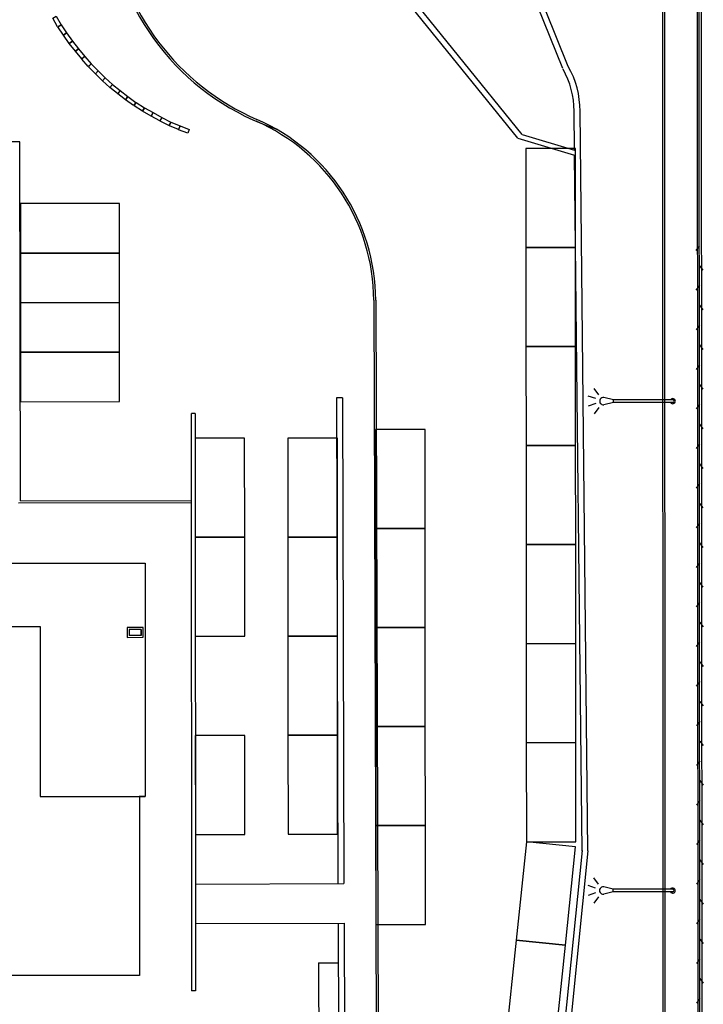
# Model space of a CAD drawing. Units: metres. Extents: x -2520 to -207, y 525 to 2204.
# Drawn here: x -917 to -882, y 1079 to 1129 of the extents above; entities that cross this region are included whole.
import ezdxf

# ---------------------------------------------------------------- set-up
doc = ezdxf.new("R2010")
doc.units = ezdxf.units.M
doc.header["$LTSCALE"] = 0.02
for name, color, linetype in [('SDF_PARCHEGGI_DIP', 253, 'Continuous'), ('SDF_PARCHEGGI_PUB', 253, 'Continuous'), ('SDF_PLANIVOLUMETRICO', 252, 'Continuous')]:
    doc.layers.add(name, color=color, linetype=linetype)

# ---------------------------------------------------------------- blocks, each defined once
blk = doc.blocks.new('Simboli_Lampione')
at = {"linetype": 'Continuous'}
for p, q in [((-0.3173792390152812, 3.742672349559143), (-0.6415031710639596, 3.978162170620635)), ((-0.1223354814574122, 3.892248595133424), (-0.2459735283628106, 4.272767378250137)), ((0.1254453444853425, 3.892248595133424), (0.2490833913907409, 4.272767378250137)), ((0.3204891020432115, 3.742672349559143), (0.6446130340918899, 3.978162170620635)), ((-0.06303005293011665, 3.00103764468804), (-0.1789924139156938, 3.481092935428023)), ((0.0661422573029995, 3.001037644920871), (0.1820980906486511, 3.481092935195193)), ((-0.06303005199879408, 0.001037644920870662), (-0.06303005293011665, 3.00103764468804)), ((-0.06303005293011665, 3.00103764468804), (0.0661422573029995, 3.00103764468804)), ((0.06614225823432207, 0.001037645153701305), (0.0661422573029995, 3.00103764468804))]:
    blk.add_line(p, q, dxfattribs=at)
for centre, radius, start, end in [((0.00155493151396513, 3.510953111108392), 0.1829999290528799, 350.9412327643894, 189.3909670333083), ((0.001556103117763996, 0.001037645153701305), 0.13, 121.3719880631152, 58.62801193688481), ((0.001556103117763996, 0.001037645153701305), 0.065, 180.0000002065491, 0)]:
    blk.add_arc(centre, radius, start, end, dxfattribs=at)

msp = doc.modelspace()

# ---------------------------------------------------------------- linework, layer by layer
at = {"layer": 'SDF_PARCHEGGI_DIP', "ltscale": 0.1}
for points in [[(-916.9697777588094, 1119.672551981859), (-916.9683171443985, 1117.172552408539), (-911.9683179977567, 1117.175473637361), (-911.9697786121678, 1119.675473210681)], [(-916.9683171443983, 1117.172552408539), (-916.9668565299874, 1114.672552835218), (-911.9668573833455, 1114.67547406404), (-911.9683179977567, 1117.175473637361)], [(-916.9697777588092, 1114.672551128502), (-916.9683171443983, 1112.172551555182), (-911.9683179977565, 1112.175472784004), (-911.9697786121676, 1114.675472357324)], [(-916.9683171443983, 1112.172551555182), (-916.9668565299874, 1109.672551981861), (-911.9668573833455, 1109.675473210683), (-911.9683179977567, 1112.175472784004)], [(-905.646546023934, 1107.830504993048), (-908.1465455972548, 1107.829044378637), (-908.1436243684327, 1102.829045231995), (-905.6436247951121, 1102.830505846406)], [(-900.9660391125186, 1107.834301760123), (-903.4660386858394, 1107.832841145712), (-903.4631174570173, 1102.832841999071), (-900.9631178836968, 1102.834302613482)], [(-905.6436247951121, 1102.830505846406), (-908.1436243684329, 1102.829045231995), (-908.1407031396109, 1097.829046085353), (-905.6407035662903, 1097.830506699765)], [(-900.9631178836968, 1102.834302613481), (-903.4631174570176, 1102.832841999071), (-903.4601962281955, 1097.832842852429), (-900.960196654875, 1097.83430346684)], [(-900.9601966548752, 1097.83430346684), (-903.460196228196, 1097.832842852429), (-903.4572749993739, 1092.832843705787), (-900.9572754260533, 1092.834304320198)], [(-905.6365817459657, 1092.81935856082), (-908.1365813192865, 1092.817897946409), (-908.1336600904644, 1087.817898799767), (-905.6336605171439, 1087.819359414179)], [(-900.9572754260531, 1092.834304320198), (-903.4572749993739, 1092.832843705787), (-903.4543537705518, 1087.832844559145), (-900.9543541972313, 1087.834305173556)]]:
    msp.add_lwpolyline(points, close=True, dxfattribs=at)
at = {"layer": 'SDF_PARCHEGGI_PUB'}
for points in [[(-891.4486657337718, 1122.453690287714), (-891.4446097993421, 1117.453691932775), (-888.9446106218722, 1117.455719899989), (-888.9486665563022, 1122.455718254929)], [(-891.4446097993421, 1117.453691932775), (-891.4405538649123, 1112.453693577835), (-888.9405546874425, 1112.45572154505), (-888.9446106218725, 1117.455719899989)], [(-891.4405538649123, 1112.453693577835), (-891.4364979304826, 1107.453695222896), (-888.9364987530128, 1107.455723190111), (-888.9405546874427, 1112.45572154505)], [(-899.0352277018043, 1108.273249035221), (-899.0311717673745, 1103.273250680282), (-896.5311725899047, 1103.275278647497), (-896.5352285243347, 1108.275277002436)], [(-891.4364979304826, 1107.453695222896), (-891.4324419960528, 1102.453696867957), (-888.932442818583, 1102.455724835172), (-888.936498753013, 1107.455723190111)], [(-899.0311717673743, 1103.273250680282), (-899.0271158329446, 1098.273252325343), (-896.5271166554747, 1098.275280292557), (-896.5311725899047, 1103.275278647497)], [(-891.4324419960528, 1102.453696867957), (-891.4283860616231, 1097.453698513018), (-888.9283868841533, 1097.455726480233), (-888.9324428185832, 1102.455724835172)], [(-899.0271158329443, 1098.273252325343), (-899.0230598985146, 1093.273253970403), (-896.5230607210448, 1093.275281937618), (-896.5271166554747, 1098.275280292557)], [(-891.4283860616231, 1097.453698513018), (-891.4243301271933, 1092.453700158079), (-888.9243309497235, 1092.455728125293), (-888.9283868841535, 1097.455726480233)], [(-899.0230598985144, 1093.273253970403), (-899.0190039640846, 1088.273255615464), (-896.5190047866148, 1088.275283582679), (-896.5230607210448, 1093.275281937618)], [(-891.4243301271933, 1092.453700158079), (-891.4202741927636, 1087.453701803139), (-888.9202750152938, 1087.455729770354), (-888.9243309497238, 1092.455728125293)], [(-899.0190039640846, 1088.273255615464), (-899.0149480296549, 1083.273257260525), (-896.5149488521851, 1083.27528522774), (-896.519004786615, 1088.275283582679)], [(-891.4202741927636, 1087.453701803139), (-891.9388826215495, 1082.480670001754), (-889.4523667208566, 1082.221365787361), (-888.9337582920708, 1087.194397588746)], [(-891.9388826215495, 1082.480670001754), (-892.4574910503355, 1077.507638200369), (-889.9709751496426, 1077.248333985975), (-889.4523667208568, 1082.221365787361)]]:
    msp.add_lwpolyline(points, close=True, dxfattribs=at)
at = {"layer": 'SDF_PLANIVOLUMETRICO'}
for p, q in [((-882.6423600046494, 1060.538386670502), (-882.7178024453056, 1153.540895882081)), ((-882.6423600046494, 1060.538386670503), (-882.7178024453056, 1153.540895882081)), ((-882.8176765129715, 1153.385610835018), (-882.7423599717487, 1060.538305551814)), ((-882.6164824832025, 1151.913738453464), (-882.5423600375509, 1060.53846778919)), ((-882.6164824832026, 1151.913738453465), (-882.5423600375506, 1060.538467789191)), ((-884.5414466906481, 1137.821875282176), (-884.5256533483314, 1059.290624987818)), ((-884.5414466906482, 1137.821875282176), (-884.5256533483314, 1059.290624987818)), ((-884.4414466926703, 1137.821895393077), (-884.4256533503535, 1059.290645098719)), ((-884.4414466926703, 1137.821895393077), (-884.4256533503535, 1059.290645098719)), ((-913.3914419830104, 1126.725533335856), (-912.6818715364334, 1126.020898833903)), ((-912.3245134775481, 1125.693682781841), (-911.5362173068336, 1125.078386798403)), ((-888.9888046124798, 1122.373822128966), (-889.0097626484742, 1124.345880252471)), ((-888.3126982351387, 1086.985476190368), (-888.7097795885836, 1124.349068320658)), ((-917.0040127862458, 1122.799340435883), (-957.6940392781155, 1122.719035669007)), ((-916.9639353011651, 1104.67255283522), (-917.0040127862458, 1122.799340435883)), ((-888.6126812950292, 1086.982288122181), (-888.9860431233029, 1122.113978259782)), ((-882.6885976571499, 1117.538367916812), (-882.8588891402795, 1117.306325405036)), ((-882.6877864702633, 1116.538368245824), (-882.5171187516842, 1116.306602315772)), ((-882.6869752833774, 1115.538368574836), (-882.8572667665076, 1115.30632606306)), ((-882.6861640964914, 1114.538368903848), (-882.5154963779124, 1114.306602973797)), ((-882.6853529096056, 1113.53836923286), (-882.8556443927355, 1113.306326721085)), ((-882.6845417227196, 1112.538369561872), (-882.5138740041403, 1112.306603631821)), ((-882.683730535834, 1111.538369890884), (-882.8540220189637, 1111.306327379109)), ((-882.6829193489477, 1110.538370219897), (-882.5122516303685, 1110.306604289845)), ((-900.7116830736317, 1109.86904997976), (-901.0116815433868, 1109.868091781122)), ((-882.6821081620616, 1109.538370548909), (-882.8523996451918, 1109.306328037134)), ((-908.3475639252092, 1109.08431839117), (-908.3239041306977, 1079.917443116544)), ((-908.1475639910119, 1109.084480628547), (-908.3333426702959, 1109.084329927269)), ((-908.1475639910119, 1109.084480628547), (-908.1239041965005, 1079.917605353922)), ((-882.6812969751755, 1108.538370877921), (-882.5106292565962, 1108.30660494787)), ((-882.6804857882897, 1107.538371206933), (-882.8507772714199, 1107.306328695158)), ((-882.6796746014038, 1106.538371535945), (-882.5090068828246, 1106.306605605894)), ((-882.6788634145179, 1105.538371864957), (-882.849154897648, 1105.306329353182)), ((-917.0637142712014, 1104.5724718629), (-908.3439097111159, 1104.579545256335)), ((-916.9639353011651, 1104.67255283522), (-908.3439908298044, 1104.679545223433)), ((-882.6780522276317, 1104.53837219397), (-882.5073845090527, 1104.306606263918)), ((-882.6772410407458, 1103.538372522981), (-882.847532523876, 1103.306330011206)), ((-882.6764298538599, 1102.538372851993), (-882.5057621352804, 1102.306606921942)), ((-918.1690571528804, 1101.518289375019), (-910.6710150048011, 1101.520803189792)), ((-910.6710150048011, 1101.520803189792), (-910.6615388043342, 1089.741246162491)), ((-882.675618666974, 1101.538373181006), (-882.8459101501041, 1101.30633066923)), ((-882.674807480088, 1100.538373510018), (-882.5041397615083, 1100.306607579967)), ((-882.6739962932021, 1099.53837383903), (-882.8442877763323, 1099.306331327254)), ((-918.0667046485282, 1098.318372646789), (-915.9767039608928, 1098.318372646789)), ((-915.9767039608928, 1098.318372646789), (-915.9697408809184, 1089.734558233471)), ((-882.6731851063166, 1098.538374168042), (-882.502517387737, 1098.306608237991)), ((-910.8713792162198, 1097.874208428182), (-910.8716225729556, 1098.17420915558)), ((-882.6723739194306, 1097.538374497054), (-882.8426654025602, 1097.306331985279)), ((-882.6715627325447, 1096.538374826067), (-882.5008950139651, 1096.306608896015)), ((-882.670751545658, 1095.538375155078), (-882.8410430287884, 1095.306332643303)), ((-882.6699403587722, 1094.53837548409), (-882.4992726401932, 1094.306609554039)), ((-882.6691291718862, 1093.538375813103), (-882.8394206550163, 1093.306333301327)), ((-882.6683179850004, 1092.538376142115), (-882.4976502664213, 1092.306610212063)), ((-882.6675067981149, 1091.538376471127), (-882.8377982812444, 1091.306333959352)), ((-882.6666956112285, 1090.538376800139), (-882.4960278926493, 1090.306610870088)), ((-915.9697408809184, 1089.734558233471), (-910.6647798586715, 1089.738861549698)), ((-910.6615388043342, 1089.741246162491), (-910.966571070917, 1089.738616740544)), ((-910.9615388043343, 1089.741246162491), (-910.9615388043343, 1080.691246162491)), ((-882.6658844243428, 1089.538377129151), (-882.8361759074724, 1089.306334617376)), ((-882.6650732374565, 1088.538377458163), (-882.4944055188773, 1088.306611528112)), ((-882.6642620505704, 1087.538377787175), (-882.8345535337006, 1087.3063352754)), ((-882.6634508636845, 1086.538378116187), (-882.4927831451052, 1086.306612186136)), ((-882.6626396767986, 1085.5383784452), (-882.8329311599288, 1085.306335933424)), ((-908.128284391281, 1085.317339268912), (-900.6333410823323, 1085.341278205924)), ((-882.6618284899126, 1084.538378774212), (-882.4911607713334, 1084.30661284416)), ((-882.6610173030269, 1083.538379103224), (-882.8313087861566, 1083.306336591449)), ((-908.1266620129034, 1083.317334249123), (-900.6269530914121, 1083.341288407556)), ((-882.6602061161404, 1082.538379432236), (-882.4895383975615, 1082.306613502185)), ((-882.6593949292552, 1081.538379761248), (-882.829686412385, 1081.306337249472)), ((-901.9205584694305, 1081.337146415091), (-900.920563570247, 1081.340340410551)), ((-910.9615388043343, 1080.691246162491), (-920.4127786987056, 1080.691246162491)), ((-882.6585837423686, 1080.53838009026), (-882.4879160237895, 1080.306614160209)), ((-908.1239041965005, 1079.917605353922), (-908.3239041306977, 1079.917443116544)), ((-882.6577725554827, 1079.538380419272), (-882.828064038613, 1079.306337907497))]:
    msp.add_line(p, q, dxfattribs=at)
for points in [[(-889.3093222095264, 1126.605791667023), (-894.3430004046348, 1139.121380435229)], [(-889.5876542739609, 1126.49384854795), (-894.6213324690694, 1139.009437316157)], [(-891.6265068834841, 1123.16988454113), (-901.2725893831345, 1135.102386709326)], [(-891.8598099662856, 1122.981285305832), (-901.5058924659355, 1134.913787474027)], [(-912.8227984368245, 1125.878984744587), (-913.5323688834013, 1126.58361924654), (-913.3914419830104, 1126.725533335856)], [(-913.0366567597217, 1126.373216084879), (-913.1775836601125, 1126.231301995563)], [(-912.6818715364334, 1126.020898833903), (-912.8227984368245, 1125.878984744587)], [(-911.6592765035215, 1124.92072756426), (-912.4475726742359, 1125.536023547698), (-912.3245134775481, 1125.693682781841)], [(-911.9303653921907, 1125.386034790122), (-912.0534245888778, 1125.228375555979)], [(-911.5362173068336, 1125.078386798403), (-911.6592765035215, 1124.92072756426)], [(-891.6265068834837, 1123.169884541131), (-888.9888046124798, 1122.373822128966)], [(-891.8598099662856, 1122.981285305832), (-888.9860431233029, 1122.113978259782)], [(-910.8713792162198, 1097.874208428182), (-910.8716225722857, 1098.174208329478), (-911.4736223742194, 1098.173719994973), (-911.4733790181534, 1097.873720093676)], [(-910.8713792162198, 1097.874208428182), (-911.4733790181544, 1097.873720093676)], [(-910.871622571518, 1098.174209155581), (-910.8713792147819, 1097.874208428183)], [(-910.8713790332565, 1097.873986421453), (-910.8716225700813, 1098.174209155583)], [(-888.6111854977565, 1087.015565292297), (-890.5335759432628, 1067.945236668862)], [(-888.3126982351387, 1086.985476190368), (-890.235088680645, 1067.915147566933)]]:
    msp.add_lwpolyline(points, dxfattribs=at)
for points in [[(-915.1644751047704, 1129.13813467617), (-914.9138544037679, 1128.705480929822), (-915.0869159023069, 1128.605232649421), (-915.3375366033107, 1129.037886395769)], [(-914.9138544037679, 1128.705480929822), (-914.6338616764515, 1128.291229710573), (-914.7995621641517, 1128.179232619646), (-915.079554891468, 1128.593483838895)], [(-914.6338616764515, 1128.291229710573), (-914.3455910637031, 1127.88269568038), (-914.5090046757805, 1127.767387435281), (-914.7972752885287, 1128.175921465473)], [(-914.345689651635, 1127.882626114563), (-914.0324734941139, 1127.492888204337), (-914.188368658205, 1127.367601741328), (-914.5015848157257, 1127.757339651555)], [(-914.0328854636348, 1127.492557121558), (-913.7174584319084, 1127.104606367395), (-913.8726387335743, 1126.978435554704), (-914.1880657652999, 1127.366386308867)], [(-913.7179232068656, 1127.104228477718), (-913.3914419830105, 1126.725533335856), (-913.5429200397559, 1126.594940846314), (-913.8694012636099, 1126.973635988176)], [(-912.6818715364334, 1126.020898833903), (-912.3126913841231, 1125.683695608622), (-912.4475726742359, 1125.536023547698), (-912.8167528265457, 1125.873226772979)], [(-911.5362173068336, 1125.078386798403), (-911.1330589425548, 1124.782644793758), (-911.2513557444134, 1124.621381448045), (-911.6545141086917, 1124.917123452692)], [(-911.1260260116084, 1124.778188035805), (-910.7020145081599, 1124.513208329143), (-910.8080063908252, 1124.343603727763), (-911.2320178942737, 1124.608583434426)], [(-910.7020145081599, 1124.513208329143), (-910.2649318697836, 1124.270394064262), (-910.362057575736, 1124.095561008911), (-910.7991402141114, 1124.338375273792)], [(-910.2649318697836, 1124.270394064262), (-909.8295560448746, 1124.024532535988), (-909.9279006561846, 1123.850382206024), (-910.3632764810919, 1124.096243734298)], [(-909.8221478229144, 1124.020732133834), (-909.3758473013188, 1123.795308434053), (-909.466016781231, 1123.616788225414), (-909.9123173028271, 1123.842211925196)], [(-909.3673236654204, 1123.793662871813), (-908.9083535734817, 1123.595303463905), (-908.9876973366452, 1123.41171542713), (-909.4466674285828, 1123.610074835038)], [(-908.9083535734817, 1123.595303463905), (-908.4391948321065, 1123.422415999378), (-908.508349817918, 1123.234752502827), (-908.9775085592922, 1123.407639967355)], [(-911.5737034600066, 1098.273638843383), (-911.5732978665636, 1097.773639007889), (-910.7712981304326, 1097.774289579772), (-910.7717037238757, 1098.274289415265)]]:
    msp.add_lwpolyline(points, close=True, dxfattribs=at)
at = {"layer": 'SDF_PLANIVOLUMETRICO', "ltscale": 0.1}
for points in [[(-899.0273993033628, 1114.792294596353), (-898.8433795470619, 1057.1783061133, -0.4142135623731053), (-899.8401804507856, 1056.175117218656), (-900.840175349968, 1056.171923223196)], [(-899.1273987932811, 1114.791975196807), (-898.9433790369802, 1057.177986713754, -0.4142135623730692), (-899.8404998503316, 1056.275116708575), (-900.5404962797589, 1056.272880911753)]]:
    msp.add_lwpolyline(points, format="xyb", dxfattribs=at)
for points in [[(-901.0116815433868, 1109.868091781122), (-900.9333395520873, 1085.340320007286)], [(-900.7116830736317, 1109.86904997976), (-900.6333410823323, 1085.341278205924)], [(-900.9269515611672, 1083.340330208918), (-900.8401753499679, 1056.171923223196)], [(-900.6269530914121, 1083.341288407556), (-900.5401768802129, 1056.172881421834)], [(-901.9205584694305, 1081.337146415091), (-901.8918125102899, 1072.33719232244)]]:
    msp.add_lwpolyline(points, dxfattribs=at)
at = {"layer": 'SDF_PLANIVOLUMETRICO'}
for centre, radius, start, end in [((-900.0293458097459, 1135.382816940707), 12.59999999999999, 187.8673512178548, 251.7028755042328), ((-900.029345809746, 1135.382816940707), 12.49999999999999, 187.8673512178548, 246.4273713717733), ((-893.2610614603323, 1124.347933199748), 4.25128201330219, 0.0142899600235585, 29.74183998145305), ((-893.2610614603323, 1124.347933199748), 4.55128201330219, 0.0142899600235585, 29.74183998145305), ((-909.0273482951977, 1114.760354641753), 9.9, 0.1830027707987089, 66.42737137177335), ((-909.0273482951977, 1114.760354641753), 10, 0.1830027707987089, 66.42737137177335)]:
    msp.add_arc(centre, radius, start, end, dxfattribs=at)

# ---------------------------------------------------------------- block references
at = {"layer": 'SDF_PLANIVOLUMETRICO', "rotation": 89.96589520314188}
for p in [(-884.0242477668695, 1109.69755388655), (-884.0358928079013, 1084.984615546623)]:
    msp.add_blockref('Simboli_Lampione', p, dxfattribs=at)

doc.saveas('drawing.dxf')
